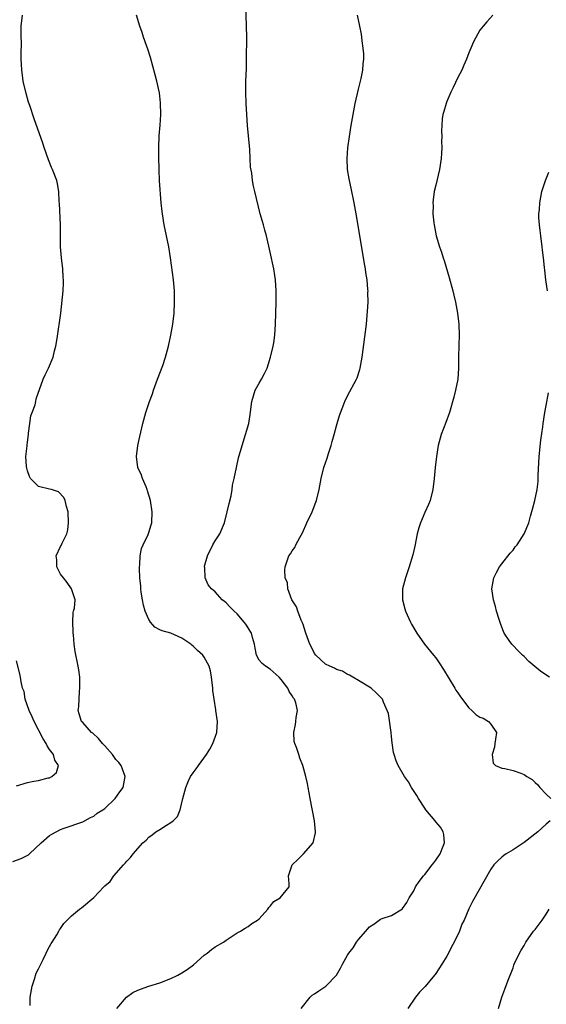
# Model space of a CAD drawing. Units: inches. Extents: x 2529000 to 2532000, y 1560000 to 1563000.
# Drawn here: x 2529498 to 2529593, y 1561072 to 1561250 of the extents above; entities that cross this region are included whole.
import ezdxf

# ---------------------------------------------------------------- set-up
doc = ezdxf.new("R2010")
doc.units = ezdxf.units.IN
doc.header["$MEASUREMENT"] = 0
doc.layers.add('LD25291560_2ft', color=253, linetype='Continuous')

msp = doc.modelspace()

# ---------------------------------------------------------------- linework, layer by layer
at = {"layer": 'LD25291560_2ft'}
for points, elevation in [([(2529515.19, 1561071), (2529516.95, 1561073.05), (2529518.12, 1561073.88), (2529519, 1561074.29), (2529519.5, 1561074.5), (2529521, 1561075.02), (2529523, 1561075.64), (2529525, 1561076.39), (2529526.26, 1561077), (2529527, 1561077.42), (2529527.97, 1561078.03), (2529529.1, 1561078.9), (2529531, 1561080.62), (2529531.56, 1561081), (2529532.34, 1561081.66), (2529533, 1561082.14), (2529534.52, 1561083), (2529535, 1561083.38), (2529537, 1561084.7), (2529537.6, 1561085), (2529538.46, 1561085.54), (2529539, 1561085.81), (2529539.65, 1561086.35), (2529540.7, 1561087), (2529541, 1561087.24), (2529542.55, 1561089), (2529542.72, 1561089.28), (2529543, 1561089.5), (2529543.63, 1561090.37), (2529544.78, 1561091), (2529546.41, 1561093), (2529546.41, 1561093.59), (2529546.28, 1561095), (2529546.95, 1561097), (2529548.01, 1561097.99), (2529549.02, 1561098.98), (2529550.76, 1561101), (2529551.2, 1561102.8), (2529551.22, 1561103), (2529551, 1561105), (2529550.21, 1561109), (2529550.05, 1561110.05), (2529549.86, 1561111), (2529549.73, 1561111.73), (2529549.46, 1561113), (2529548.92, 1561115), (2529548.34, 1561116.34), (2529548.16, 1561117), (2529547.74, 1561118.26), (2529547.43, 1561119), (2529547.36, 1561119.36), (2529547.25, 1561121), (2529547.59, 1561122.41), (2529547.65, 1561123), (2529547.69, 1561123.69), (2529547.92, 1561125), (2529547.63, 1561126.37), (2529547.42, 1561127), (2529547.23, 1561127.23), (2529547, 1561127.66), (2529546.43, 1561128.43), (2529546.19, 1561129), (2529545, 1561130.61), (2529544.62, 1561131), (2529543, 1561132.44), (2529542.13, 1561133), (2529541.51, 1561133.51), (2529541, 1561134.08), (2529540.53, 1561135), (2529540.27, 1561136.27), (2529540.15, 1561137), (2529539.8, 1561138.2), (2529539.58, 1561139), (2529539.37, 1561139.37), (2529539, 1561139.93), (2529538.6, 1561140.6), (2529538.3, 1561141), (2529537, 1561142.47), (2529536.43, 1561143), (2529535.71, 1561143.71), (2529535, 1561144.5), (2529534.7, 1561144.7), (2529534.29, 1561145), (2529533, 1561146.49), (2529532.35, 1561147), (2529531.73, 1561147.73), (2529531.19, 1561149), (2529531.15, 1561150.85), (2529531.1, 1561151), (2529531.11, 1561151.11), (2529531.65, 1561153), (2529532.6, 1561155), (2529533, 1561155.71), (2529533.84, 1561157), (2529534.73, 1561159), (2529535.22, 1561161), (2529535.53, 1561162.47), (2529535.9, 1561163.9), (2529536.09, 1561165), (2529536.17, 1561165.83), (2529536.45, 1561167), (2529536.86, 1561169), (2529537.24, 1561170.76), (2529537.88, 1561173), (2529538.54, 1561175), (2529539.1, 1561177), (2529539.37, 1561178.63), (2529539.67, 1561181), (2529540.29, 1561183), (2529541, 1561184.3), (2529541.42, 1561185), (2529541.98, 1561186.02), (2529542.44, 1561187), (2529543.07, 1561189), (2529543.53, 1561191), (2529543.62, 1561191.62), (2529543.84, 1561193), (2529543.97, 1561195), (2529544.1, 1561199), (2529544.09, 1561201), (2529543.93, 1561203), (2529543.82, 1561203.82), (2529543.62, 1561205), (2529543, 1561208.05), (2529542.31, 1561211), (2529542.04, 1561212.04), (2529541.75, 1561213), (2529541.61, 1561213.61), (2529541.2, 1561215), (2529540.2, 1561219), (2529539.98, 1561219.98), (2529539.8, 1561221), (2529539.65, 1561222.35), (2529539.44, 1561223.44), (2529539.36, 1561225), (2529539.3, 1561226.7), (2529539.23, 1561227.23), (2529538.9, 1561231), (2529538.64, 1561235), (2529538.56, 1561237), (2529538.59, 1561239), (2529538.68, 1561241.32), (2529538.71, 1561243), (2529538.73, 1561247), (2529538.71, 1561249), (2529538.58, 1561253)], 7078), ([(2529496.36, 1561097.64), (2529497.87, 1561098.13), (2529499.17, 1561098.83), (2529499.37, 1561099), (2529501.47, 1561101), (2529503, 1561102.34), (2529503.41, 1561102.59), (2529504.18, 1561103), (2529505, 1561103.39), (2529505.64, 1561103.64), (2529509, 1561104.83), (2529510.44, 1561105.56), (2529511, 1561105.8), (2529511.65, 1561106.35), (2529512.67, 1561107), (2529513, 1561107.24), (2529514.91, 1561109), (2529515.76, 1561110.24), (2529516.34, 1561111), (2529516.72, 1561113), (2529515.98, 1561115), (2529515.54, 1561115.54), (2529515, 1561116.12), (2529514.39, 1561117), (2529513, 1561118.56), (2529512.59, 1561119), (2529511.89, 1561119.89), (2529510.85, 1561120.85), (2529510.63, 1561121), (2529509, 1561122.81), (2529508.79, 1561123), (2529508.37, 1561124.37), (2529508.21, 1561125), (2529508.32, 1561125.68), (2529508.44, 1561128.44), (2529508.5, 1561129), (2529508.46, 1561131), (2529508.32, 1561132.32), (2529508.21, 1561133), (2529507.66, 1561135.66), (2529507.45, 1561137), (2529507.32, 1561138.68), (2529507.27, 1561139), (2529507.26, 1561139.26), (2529507.22, 1561141), (2529507.29, 1561142.71), (2529507.35, 1561143), (2529507.52, 1561143.52), (2529507.61, 1561145), (2529506.99, 1561147), (2529506.18, 1561148.18), (2529505.5, 1561149), (2529505, 1561149.68), (2529504.34, 1561151), (2529504.29, 1561152.29), (2529504.17, 1561153), (2529505, 1561154.68), (2529505.12, 1561154.88), (2529505.29, 1561155.29), (2529506.13, 1561157), (2529506.29, 1561157.71), (2529506.42, 1561159), (2529506.35, 1561161), (2529506.07, 1561161.93), (2529505.84, 1561163), (2529505.57, 1561163.57), (2529504.59, 1561164.59), (2529503.35, 1561165), (2529503, 1561165.1), (2529501, 1561165.59), (2529499.57, 1561167), (2529499.36, 1561167.36), (2529499, 1561168.38), (2529498.86, 1561168.86), (2529498.8, 1561169.2), (2529498.72, 1561171), (2529498.92, 1561172.92), (2529498.91, 1561173.09), (2529499, 1561173.6), (2529499.17, 1561175), (2529499.21, 1561175.21), (2529499.41, 1561177), (2529499.6, 1561178.4), (2529499.86, 1561179), (2529500.39, 1561180.39), (2529500.51, 1561181), (2529500.57, 1561181.43), (2529501.82, 1561185), (2529502.18, 1561185.82), (2529502.79, 1561187), (2529503.63, 1561189), (2529503.87, 1561190.13), (2529504.16, 1561191), (2529504.4, 1561192.4), (2529505.04, 1561197), (2529505.45, 1561201), (2529505.53, 1561202.47), (2529505.53, 1561203), (2529505.47, 1561203.47), (2529505.4, 1561205), (2529505.15, 1561207), (2529505, 1561209), (2529504.99, 1561211), (2529505, 1561213), (2529504.82, 1561216.82), (2529504.77, 1561217.23), (2529504.68, 1561219), (2529504.43, 1561220.43), (2529504.3, 1561221), (2529503.53, 1561223), (2529503.36, 1561223.36), (2529502.79, 1561224.79), (2529502.05, 1561227), (2529501.8, 1561227.8), (2529500.18, 1561232.18), (2529499.42, 1561234.58), (2529499.2, 1561235.2), (2529498.77, 1561236.77), (2529498.24, 1561239), (2529498.08, 1561240.08), (2529497.96, 1561241), (2529497.93, 1561242.07), (2529497.88, 1561243), (2529497.85, 1561243.85), (2529497.9, 1561246.1), (2529497.86, 1561247), (2529497.85, 1561247.85), (2529497.88, 1561249), (2529498.09, 1561251)], 7074), ([(2529499.49, 1561071.49), (2529499.48, 1561073), (2529499.83, 1561075), (2529500.29, 1561076.29), (2529500.6, 1561077.4), (2529501, 1561078.14), (2529501.41, 1561079), (2529501.86, 1561079.86), (2529502.39, 1561081), (2529502.57, 1561081.43), (2529503, 1561082.21), (2529503.27, 1561082.73), (2529503.46, 1561083), (2529504.3, 1561084.3), (2529504.7, 1561085), (2529504.79, 1561085.21), (2529505, 1561085.48), (2529505.61, 1561086.39), (2529506.18, 1561087), (2529507, 1561087.76), (2529508.43, 1561089), (2529508.78, 1561089.22), (2529511, 1561091.1), (2529512.82, 1561093), (2529512.92, 1561093.08), (2529513, 1561093.18), (2529513.99, 1561094.01), (2529514.63, 1561095), (2529516.38, 1561097), (2529516.71, 1561097.29), (2529517, 1561097.7), (2529517.69, 1561098.31), (2529518.13, 1561099), (2529519.9, 1561101), (2529520.51, 1561101.49), (2529521, 1561102.01), (2529521.58, 1561102.42), (2529522.27, 1561103), (2529523, 1561103.43), (2529524.2, 1561104.21), (2529525, 1561104.66), (2529525.42, 1561105), (2529526.21, 1561105.79), (2529526.7, 1561107), (2529527.17, 1561109), (2529527.68, 1561111), (2529528.21, 1561112.21), (2529528.54, 1561113), (2529529, 1561113.7), (2529529.58, 1561114.42), (2529529.97, 1561115), (2529531.43, 1561117), (2529532.03, 1561117.97), (2529532.59, 1561119), (2529533.3, 1561121), (2529533.42, 1561123), (2529533.14, 1561125), (2529533.11, 1561125.11), (2529532.83, 1561127), (2529532.61, 1561128.61), (2529532.59, 1561129), (2529532.35, 1561131), (2529532.18, 1561132.18), (2529531.92, 1561133), (2529531, 1561134.66), (2529530.76, 1561135), (2529529.82, 1561135.82), (2529529, 1561136.64), (2529528.8, 1561136.8), (2529528.62, 1561137), (2529527, 1561138.1), (2529525, 1561138.99), (2529523.41, 1561139.41), (2529523, 1561139.6), (2529522.08, 1561140.08), (2529521.32, 1561141), (2529521, 1561141.46), (2529520.33, 1561143), (2529520.04, 1561144.04), (2529519.84, 1561145), (2529519.61, 1561146.39), (2529519.53, 1561147), (2529519.53, 1561147.53), (2529519.38, 1561149), (2529519.3, 1561150.7), (2529519.32, 1561151), (2529519.37, 1561151.37), (2529519.42, 1561153), (2529519.65, 1561154.35), (2529519.94, 1561155), (2529520.85, 1561156.85), (2529521, 1561157.25), (2529521.4, 1561158.6), (2529521.53, 1561159), (2529521.59, 1561161), (2529521.28, 1561163), (2529520.78, 1561164.78), (2529520.71, 1561165), (2529520.48, 1561165.52), (2529519.86, 1561167), (2529519.64, 1561167.64), (2529519.02, 1561169), (2529518.73, 1561171), (2529518.98, 1561173), (2529519.37, 1561174.63), (2529519.91, 1561177), (2529520.46, 1561179), (2529521.13, 1561181), (2529521.63, 1561182.37), (2529521.83, 1561183), (2529522.59, 1561185), (2529523.52, 1561187.52), (2529524, 1561189), (2529524.53, 1561191), (2529524.97, 1561193), (2529525.35, 1561195), (2529525.59, 1561197), (2529525.66, 1561199), (2529525.62, 1561201), (2529525.47, 1561203), (2529524.91, 1561207), (2529524.59, 1561209), (2529524.2, 1561211), (2529523.77, 1561213), (2529523.45, 1561215), (2529523.4, 1561215.4), (2529523.25, 1561217), (2529522.94, 1561220.94), (2529522.84, 1561223), (2529522.78, 1561225.22), (2529522.8, 1561227), (2529522.89, 1561229.11), (2529523.03, 1561231.02), (2529523.14, 1561233), (2529523.12, 1561235.12), (2529522.92, 1561236.92), (2529522.44, 1561239), (2529522.15, 1561240.15), (2529521.29, 1561243.29), (2529520.79, 1561244.79), (2529520.54, 1561245.46), (2529520.03, 1561247), (2529519.81, 1561247.81), (2529519.38, 1561249), (2529518.77, 1561251)], 7076), ([(2529548.63, 1561071), (2529550.25, 1561073), (2529550.62, 1561073.38), (2529551, 1561073.61), (2529551.8, 1561074.2), (2529553.07, 1561075), (2529554.99, 1561077), (2529555.74, 1561078.26), (2529556.07, 1561079), (2529557, 1561080.62), (2529557.23, 1561081), (2529558.01, 1561081.99), (2529558.62, 1561083), (2529559, 1561083.49), (2529560.31, 1561085), (2529560.65, 1561085.35), (2529561, 1561085.79), (2529561.76, 1561086.24), (2529562.75, 1561087), (2529563, 1561087.17), (2529563.27, 1561087.27), (2529565, 1561087.84), (2529566.97, 1561089.03), (2529567, 1561089.07), (2529567.78, 1561090.21), (2529568.19, 1561091), (2529569, 1561092.31), (2529569.35, 1561093), (2529570.01, 1561093.99), (2529570.78, 1561095), (2529571, 1561095.25), (2529572.37, 1561097), (2529572.63, 1561097.37), (2529573, 1561097.83), (2529573.81, 1561099), (2529574.37, 1561100.37), (2529574.6, 1561101), (2529574.47, 1561102.48), (2529574.35, 1561103), (2529573.84, 1561103.84), (2529573, 1561104.83), (2529572.88, 1561105), (2529571.19, 1561107), (2529571, 1561107.25), (2529569.87, 1561109), (2529569.58, 1561109.58), (2529568.62, 1561111), (2529568.03, 1561112.03), (2529567.32, 1561113), (2529566.18, 1561115), (2529565.83, 1561115.83), (2529565.44, 1561117), (2529565.35, 1561117.35), (2529565.11, 1561119.11), (2529565, 1561120.24), (2529564.91, 1561121), (2529564.41, 1561124.41), (2529564.19, 1561125), (2529563.51, 1561126.49), (2529563.33, 1561127), (2529563, 1561127.41), (2529562.2, 1561128.2), (2529561.29, 1561129), (2529561, 1561129.21), (2529559, 1561130.43), (2529557.94, 1561131), (2529557.35, 1561131.35), (2529557, 1561131.53), (2529556.11, 1561132.11), (2529555, 1561132.42), (2529554.67, 1561132.67), (2529553.79, 1561133), (2529553, 1561133.37), (2529551.24, 1561135), (2529551, 1561135.3), (2529550.46, 1561136.46), (2529550.16, 1561137), (2529549.67, 1561138.33), (2529549.45, 1561139), (2529549.35, 1561139.35), (2529549, 1561140.35), (2529548.86, 1561140.86), (2529548.63, 1561141.37), (2529547.98, 1561143), (2529547.74, 1561143.74), (2529546.94, 1561145.06), (2529546.18, 1561147), (2529546.1, 1561148.1), (2529545.72, 1561149), (2529545.62, 1561150.38), (2529545.69, 1561151), (2529546.38, 1561153), (2529546.66, 1561153.34), (2529547, 1561153.91), (2529547.46, 1561154.54), (2529547.66, 1561155), (2529548.34, 1561156.34), (2529548.83, 1561157.17), (2529549.63, 1561159), (2529550.58, 1561161), (2529551.27, 1561162.73), (2529551.36, 1561163), (2529551.84, 1561165), (2529552.23, 1561167), (2529552.74, 1561169), (2529553.31, 1561170.69), (2529553.55, 1561171.55), (2529554.03, 1561173), (2529554.25, 1561173.75), (2529554.56, 1561175), (2529555, 1561176.55), (2529555.58, 1561178.42), (2529556.51, 1561181), (2529557, 1561182), (2529558.65, 1561185), (2529558.75, 1561185.25), (2529559.24, 1561186.76), (2529559.3, 1561187), (2529559.63, 1561189), (2529560.42, 1561195), (2529560.65, 1561197.35), (2529560.73, 1561199), (2529560.71, 1561200.71), (2529560.73, 1561201), (2529560.71, 1561201.29), (2529560.56, 1561203), (2529560.34, 1561204.34), (2529560.26, 1561205), (2529560.11, 1561205.89), (2529559.76, 1561207.76), (2529558.58, 1561215), (2529558.2, 1561217), (2529557.65, 1561219.65), (2529557.35, 1561221), (2529557.32, 1561221.32), (2529557.02, 1561223), (2529556.94, 1561225), (2529557.09, 1561226.91), (2529557.37, 1561229), (2529557.67, 1561231), (2529558, 1561233), (2529558.39, 1561235), (2529559, 1561237.55), (2529559.48, 1561239.48), (2529559.76, 1561241), (2529559.84, 1561242.16), (2529559.94, 1561243), (2529559.94, 1561243.94), (2529559.87, 1561245), (2529559.68, 1561246.32), (2529559.6, 1561247), (2529559.52, 1561247.52), (2529559.24, 1561249), (2529558.84, 1561251)], 7080), ([(2529583.35, 1561251), (2529582.23, 1561249.77), (2529581.58, 1561249), (2529581, 1561248.27), (2529579.84, 1561246.16), (2529579.38, 1561245), (2529579, 1561244.13), (2529578.58, 1561243), (2529578.09, 1561241.91), (2529577.7, 1561241), (2529577, 1561239.68), (2529576.14, 1561237.86), (2529575.71, 1561237), (2529575, 1561235.31), (2529574.87, 1561235), (2529574.48, 1561233.52), (2529574.31, 1561233), (2529574.18, 1561232.18), (2529574.07, 1561231), (2529574.04, 1561230.04), (2529574.07, 1561229), (2529574.06, 1561228.06), (2529574.1, 1561227), (2529574.06, 1561225.94), (2529573.98, 1561225), (2529573.68, 1561223), (2529573, 1561220.18), (2529572.74, 1561219), (2529572.51, 1561217.49), (2529572.48, 1561217), (2529572.51, 1561216.51), (2529572.49, 1561215), (2529572.65, 1561213.35), (2529572.7, 1561213), (2529573.09, 1561211), (2529573.68, 1561209), (2529574.02, 1561208.02), (2529574.34, 1561207), (2529574.51, 1561206.51), (2529575.45, 1561203.45), (2529576.08, 1561201), (2529576.25, 1561200.25), (2529576.56, 1561199), (2529576.95, 1561197), (2529577.2, 1561195), (2529577.24, 1561193), (2529577.18, 1561191.18), (2529577.15, 1561189), (2529577.15, 1561187), (2529576.99, 1561185.01), (2529576.58, 1561183), (2529576.26, 1561181.74), (2529575.5, 1561179), (2529574.84, 1561177.16), (2529573.97, 1561175), (2529573.42, 1561173), (2529573.11, 1561171), (2529572.9, 1561169), (2529572.73, 1561167), (2529572.47, 1561165), (2529571.97, 1561163), (2529571.68, 1561162.32), (2529571, 1561160.87), (2529570.21, 1561159), (2529569.93, 1561158.07), (2529569.65, 1561157), (2529569.23, 1561154.77), (2529568.84, 1561153.16), (2529568.18, 1561151), (2529567.87, 1561150.13), (2529567.5, 1561149), (2529566.97, 1561147), (2529566.95, 1561145), (2529567.41, 1561143.41), (2529567.49, 1561143), (2529568.41, 1561141), (2529568.61, 1561140.61), (2529569.56, 1561139), (2529570.98, 1561136.98), (2529572.6, 1561135), (2529573, 1561134.49), (2529573.61, 1561133.61), (2529574.4, 1561132.4), (2529576.44, 1561129), (2529576.64, 1561128.64), (2529577, 1561128.15), (2529577.46, 1561127.46), (2529579, 1561125.45), (2529579.54, 1561125), (2529580.24, 1561124.24), (2529581, 1561123.78), (2529581.57, 1561123.57), (2529582.58, 1561123), (2529583, 1561122.5), (2529584.01, 1561121), (2529583.81, 1561119.81), (2529583.69, 1561119), (2529583.66, 1561118.34), (2529583.2, 1561117), (2529583.43, 1561115.43), (2529583.83, 1561115), (2529585, 1561114.52), (2529585.52, 1561114.48), (2529587, 1561114.11), (2529588.4, 1561113.6), (2529589, 1561113.4), (2529589.51, 1561113), (2529590.46, 1561112.46), (2529591, 1561111.92), (2529591.49, 1561111.49), (2529591.87, 1561111), (2529593, 1561109.83), (2529593.88, 1561109)], 7082), ([(2529593.25, 1561201), (2529592.97, 1561203), (2529592.76, 1561204.76), (2529592.73, 1561205.27), (2529592.55, 1561207), (2529592.37, 1561208.37), (2529592.31, 1561209), (2529592.02, 1561211), (2529591.94, 1561211.94), (2529591.79, 1561213), (2529591.71, 1561214.29), (2529591.71, 1561215), (2529591.78, 1561215.78), (2529591.85, 1561217), (2529592.25, 1561219), (2529592.87, 1561221), (2529593, 1561221.34), (2529593.5, 1561222.5)], 7084), ([(2529593.61, 1561131), (2529592.05, 1561132.05), (2529589.88, 1561133.88), (2529589, 1561134.77), (2529588.72, 1561135), (2529587.85, 1561135.85), (2529587, 1561136.78), (2529586.88, 1561136.88), (2529586.76, 1561137), (2529586.32, 1561137.68), (2529585.41, 1561139), (2529585.27, 1561139.27), (2529585, 1561140.1), (2529584.72, 1561140.72), (2529584.52, 1561141.48), (2529584.03, 1561143), (2529583.81, 1561143.81), (2529583.45, 1561145), (2529583.19, 1561147), (2529583.54, 1561149), (2529584.01, 1561149.99), (2529584.58, 1561151), (2529585, 1561151.57), (2529586.5, 1561153.5), (2529587, 1561154.06), (2529587.39, 1561154.61), (2529587.74, 1561155), (2529589.04, 1561157), (2529589.85, 1561159), (2529590.17, 1561160.17), (2529590.56, 1561161.44), (2529590.96, 1561163), (2529591.38, 1561165), (2529591.54, 1561166.46), (2529591.58, 1561167), (2529591.59, 1561167.59), (2529591.76, 1561171), (2529592.03, 1561173.97), (2529592.39, 1561176.39), (2529592.46, 1561177), (2529592.76, 1561179), (2529593, 1561180.23), (2529593.43, 1561182.57)], 7084), ([(2529497, 1561111.33), (2529499, 1561111.93), (2529500.17, 1561112.17), (2529501, 1561112.27), (2529502.76, 1561112.76), (2529503, 1561112.79), (2529503.42, 1561113), (2529504.23, 1561113.77), (2529504.6, 1561115), (2529503.95, 1561115.95), (2529503.72, 1561117), (2529503, 1561117.93), (2529502.56, 1561118.56), (2529502.41, 1561119), (2529501.86, 1561119.86), (2529500.19, 1561123), (2529499.85, 1561123.85), (2529499.28, 1561125), (2529498.59, 1561127), (2529498.39, 1561128.39), (2529498.12, 1561129), (2529497.83, 1561130.17), (2529497.74, 1561131), (2529497.62, 1561131.62), (2529497, 1561134)], 7072), ([(2529593.76, 1561105), (2529593, 1561104.4), (2529591.49, 1561103), (2529589, 1561101.04), (2529587, 1561099.7), (2529585.78, 1561099), (2529585.32, 1561098.68), (2529585, 1561098.39), (2529584.24, 1561097.76), (2529583.54, 1561097), (2529583, 1561096.2), (2529579.65, 1561090.35), (2529578.98, 1561089.02), (2529578.12, 1561087), (2529577.74, 1561086.26), (2529577.3, 1561085), (2529576.32, 1561083), (2529575.83, 1561082.17), (2529575.29, 1561081), (2529575, 1561080.44), (2529574.11, 1561079), (2529573, 1561077.29), (2529572.87, 1561077.13), (2529572.78, 1561077), (2529571.06, 1561074.94), (2529570.05, 1561073.95), (2529569.3, 1561073), (2529567.93, 1561071)], 7082), ([(2529584.35, 1561071), (2529584.96, 1561073.04), (2529585.54, 1561074.46), (2529586.12, 1561076.12), (2529587, 1561078.36), (2529587.18, 1561078.82), (2529587.22, 1561079), (2529588.17, 1561081), (2529588.48, 1561081.52), (2529589, 1561082.4), (2529589.31, 1561083), (2529590.72, 1561085), (2529591, 1561085.31), (2529592.3, 1561087), (2529593, 1561088.05), (2529593.55, 1561089)], 7084)]:
    msp.add_lwpolyline(points, dxfattribs=dict(at, elevation=elevation))

doc.saveas('drawing.dxf')
